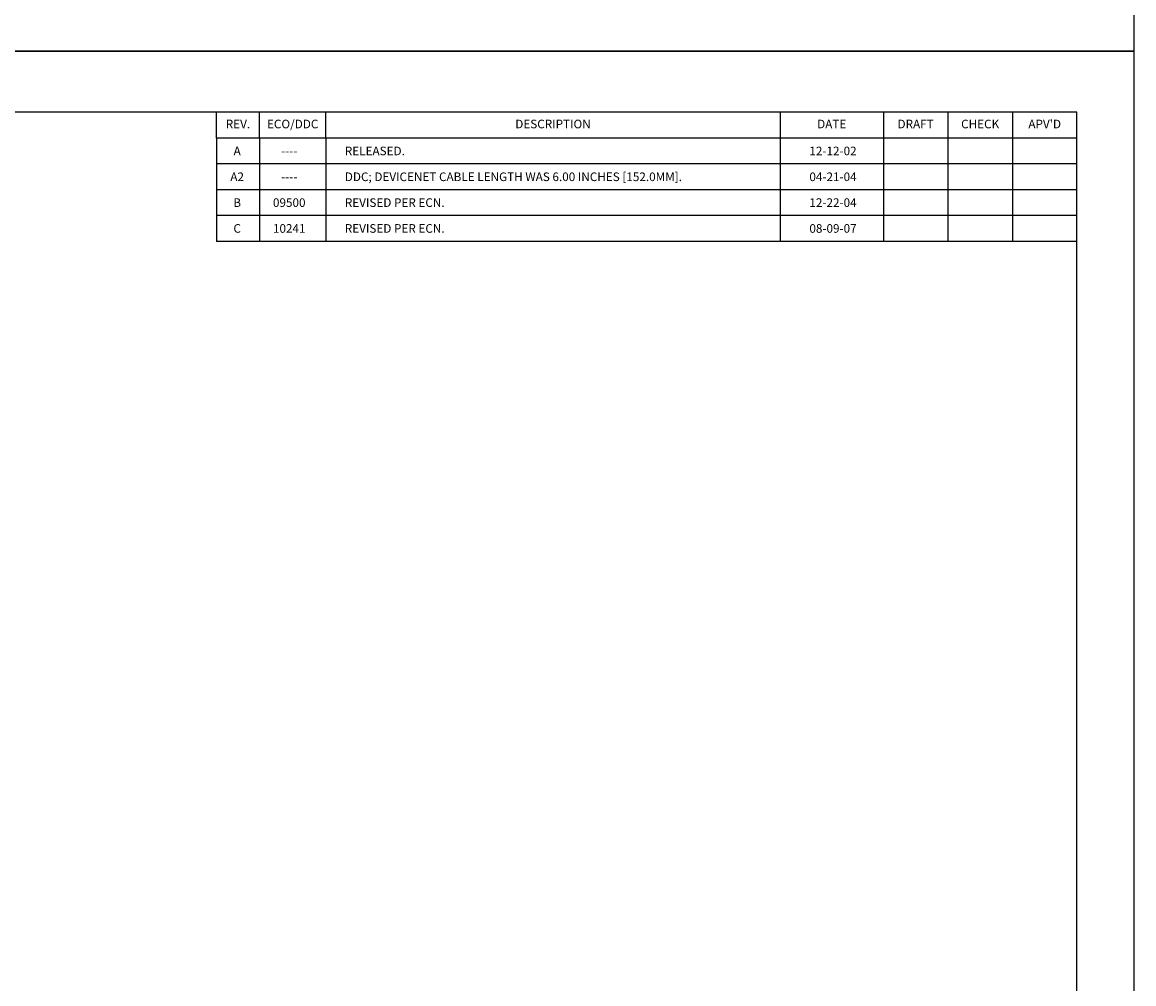
# Model space of a CAD drawing. Extents: x 0 to 51, y -0.1 to 65.9.
# Drawn here: x 31.7 to 51, y 16.7 to 33.4 of the extents above; entities that cross this region are included whole.
import ezdxf
from ezdxf.enums import TextEntityAlignment as Align

# ---------------------------------------------------------------- set-up
doc = ezdxf.new("R2010")
doc.units = 0
doc.header["$LTSCALE"] = 1.2
doc.header["$MEASUREMENT"] = 0
doc.layers.get('0').update_dxf_attribs({"linetype": 'CONTINUOUS'})
for name, color, linetype in [('DIM', 7, 'CONTINUOUS'), ('FOMAT', 6, 'CONTINUOUS'), ('FORMAT', 6, 'CONTINUOUS')]:
    doc.layers.add(name, color=color, linetype=linetype)
doc.styles.add('RD25', font='ROMAND.shx', dxfattribs={"height": 0.25})
doc.styles.add('ROMAND', font='ROMAND.SHX')
doc.styles.add('ROMANS', font='ROMANS.SHX')
doc.styles.add('RS10', font='ROMANS.shx', dxfattribs={"height": 0.1})

# ---------------------------------------------------------------- blocks, each defined once
blk = doc.blocks.new('FORMAT')
at = {"layer": 'FORMAT', "color": 6}
for p, q in [((23.34, 20.99), (23.34, 21.29)), ((23.34, 20.99), (23.34, 21.29)), ((23.84, 20.99), (23.84, 21.29)), ((23.84, 20.99), (23.84, 21.29)), ((24.612, 20.99), (24.612, 21.29)), ((24.612, 20.99), (24.612, 21.29)), ((29.89, 21.29), (29.89, 20.99)), ((29.89, 21.29), (29.89, 20.99)), ((31.09, 21.29), (31.09, 20.99)), ((31.09, 21.29), (31.09, 20.99)), ((31.84, 21.29), (31.84, 20.99)), ((31.84, 21.29), (31.84, 20.99)), ((32.59, 21.29), (32.59, 20.99)), ((33.34, 0.67), (33.34, 21.29)), ((33.34, 20.99), (23.34, 20.99))]:
    blk.add_line(p, q, dxfattribs=at)
blk.add_lwpolyline([(1.55, 0.67), (33.34, 0.67), (33.34, 21.29), (1.55, 21.29)], dxfattribs=at)
at = {"layer": 'FORMAT', "color": 1, "style": 'ROMANS'}
for s, p in [('REV.', (23.59, 21.14)), ('ECO/DDC', (24.226, 21.14)), ('DESCRIPTION', (27.251, 21.14)), ('DATE', (30.49, 21.14)), ('DRAFT', (31.465, 21.14)), ('CHECK', (32.215, 21.14)), ("APV'D", (32.965, 21.14))]:
    blk.add_text(s, height=0.1, dxfattribs=at).set_placement(p, align=Align.MIDDLE)
at = {"layer": 'FORMAT', "color": 7, "style": 'ROMAND'}
blk.add_attdef('CONTRACT', text='', height=0.2, dxfattribs=at).set_placement((26.005, 3.542), align=Align.CENTER)
at = {"layer": 'FORMAT', "color": 1, "style": 'RS10'}
for tag, p in [('DRAFT', (24.056, 2.811)), ('ISSUED', (24.056, 1.311)), ('PRODUCTION', (24.056, 0.811)), ('SCALE', (30.307, 0.83))]:
    blk.add_attdef(tag, text='', height=0.1, dxfattribs=at).set_placement(p, align=Align.MIDDLE_LEFT)
for tag, p in [('DDATE', (26.403, 2.811)), ('CDATE', (26.403, 2.311)), ('ADATE', (26.403, 1.811)), ('IDATE', (26.403, 1.311)), ('PDATE', (26.403, 0.811)), ('OF', (32.91, 0.83))]:
    blk.add_attdef(tag, text='', height=0.1, dxfattribs=at).set_placement(p, align=Align.MIDDLE)
at = {"layer": 'FORMAT', "color": 7, "style": 'RD25'}
for tag, p in [('DESCRIPTION1', (30.153, 2.488)), ('DESCRIPTION2', (30.153, 2.033)), ('NUMBER', (30.69, 1.254)), ('REV', (32.89, 1.254))]:
    blk.add_attdef(tag, text='', height=0.25, dxfattribs=at).set_placement(p, align=Align.MIDDLE)
at = {"layer": 'FORMAT', "color": 7, "style": 'RS10'}
for tag, p in [('MATERIAL1', (21.758, 1.974)), ('MATERIAL2', (21.758, 1.812)), ('FINISH1', (21.78, 1.284)), ('FINISH2', (21.78, 1.122))]:
    blk.add_attdef(tag, p, '', height=0.1, dxfattribs=at)
at = {"layer": 'FORMAT', "color": 1, "style": 'RS10'}
blk.add_attdef('FILE', text='', height=0.1, dxfattribs=at).set_placement((28.921, 0.781), align=Align.RIGHT)
blk = doc.blocks.new('ECOTEXT')
at = {"layer": 'FORMAT'}
for p, q in [((0, 0), (0, -0.3)), ((0.5, 0), (0.5, -0.3)), ((1.272, 0), (1.272, -0.3)), ((6.55, 0), (6.55, -0.3)), ((7.75, 0), (7.75, -0.3)), ((8.5, 0), (8.5, -0.3)), ((9.25, 0), (9.25, -0.3)), ((10, -0.3), (0, -0.3))]:
    blk.add_line(p, q, dxfattribs=at)
at = {"layer": 'FORMAT', "color": 1, "style": 'RS10'}
for tag, p in [('REV', (0.241, -0.2)), ('ECO', (0.846, -0.2)), ('DATE', (7.165, -0.2)), ('DRAFT', (8.12, -0.2)), ("APV'D", (9.63, -0.2))]:
    blk.add_attdef(tag, text='', height=0.1, dxfattribs=at).set_placement(p, align=Align.CENTER)
blk.add_attdef('DESCRIPTION', (1.492, -0.2), '', height=0.1, dxfattribs=at)
blk = doc.blocks.new('DSHEET2')
at = {"layer": 'FOMAT', "color": 7}
blk.add_lwpolyline([(0, 0), (0, 22), (34, 22), (34, 0), (0, 0)], close=True, dxfattribs=at)
at = {"layer": 'FOMAT', "color": 7, "style": 'RD25'}
for tag, p in [('DRAWING_NAME', (30.153, 2.488)), ('DRAWING_NAME', (30.153, 2.033)), ('NUMBER', (30.69, 1.254)), ('REV', (32.89, 1.254))]:
    blk.add_attdef(tag, text='', height=0.25, dxfattribs=at).set_placement(p, align=Align.MIDDLE)
at = {"layer": 'FOMAT', "color": 1, "style": 'RS10'}
for tag, p in [('FILE', (28.921, 0.781)), ('2', (32.311, 0.777))]:
    blk.add_attdef(tag, text='', height=0.1, dxfattribs=at).set_placement(p, align=Align.RIGHT)
blk.add_attdef('SCALE', text='', height=0.1, dxfattribs=at).set_placement((30.307, 0.83), align=Align.MIDDLE_LEFT)
blk.add_attdef('XX', text='', height=0.1, dxfattribs=at).set_placement((32.91, 0.83), align=Align.MIDDLE)

msp = doc.modelspace()

# ---------------------------------------------------------------- linework, layer by layer
at = {"layer": 'FORMAT', "color": 7}
msp.add_lwpolyline([(0.042, -0.084), (0.042, 32.916), (51.042, 32.916), (51.042, -0.084), (0.042, -0.084)], close=True, dxfattribs=at)

# ---------------------------------------------------------------- block references
at = {"xscale": 1.499999999727668, "yscale": 1.499999999727668, "zscale": 1.499999999727668}
msp.add_blockref('FORMAT', (0.042, -0.084), dxfattribs=at)
for p, values in [((35.052, 31.401), {'REV': 'A', 'ECO': '----', 'DESCRIPTION': 'RELEASED.', 'DATE': '12-12-02'}), ((35.052, 30.951), {'REV': 'A2', 'ECO': '----', 'DESCRIPTION': 'DDC; DEVICENET CABLE LENGTH WAS 6.00 INCHES [152.0MM].', 'DATE': '04-21-04'}), ((35.052, 30.501), {'REV': 'B', 'ECO': '09500', 'DESCRIPTION': 'REVISED PER ECN.', 'DATE': '12-22-04'}), ((35.052, 30.051), {'REV': 'C', 'ECO': '10241', 'DESCRIPTION': 'REVISED PER ECN.', 'DATE': '08-09-07'})]:
    msp.add_blockref('ECOTEXT', p, dxfattribs=at).add_auto_attribs(values)
at = {"layer": 'DIM', "xscale": 1.499998914758178, "yscale": 1.499998914758178, "zscale": 1.499998914758178}
msp.add_blockref('DSHEET2', (0.042, 32.916), dxfattribs=at)

doc.saveas('drawing.dxf')
